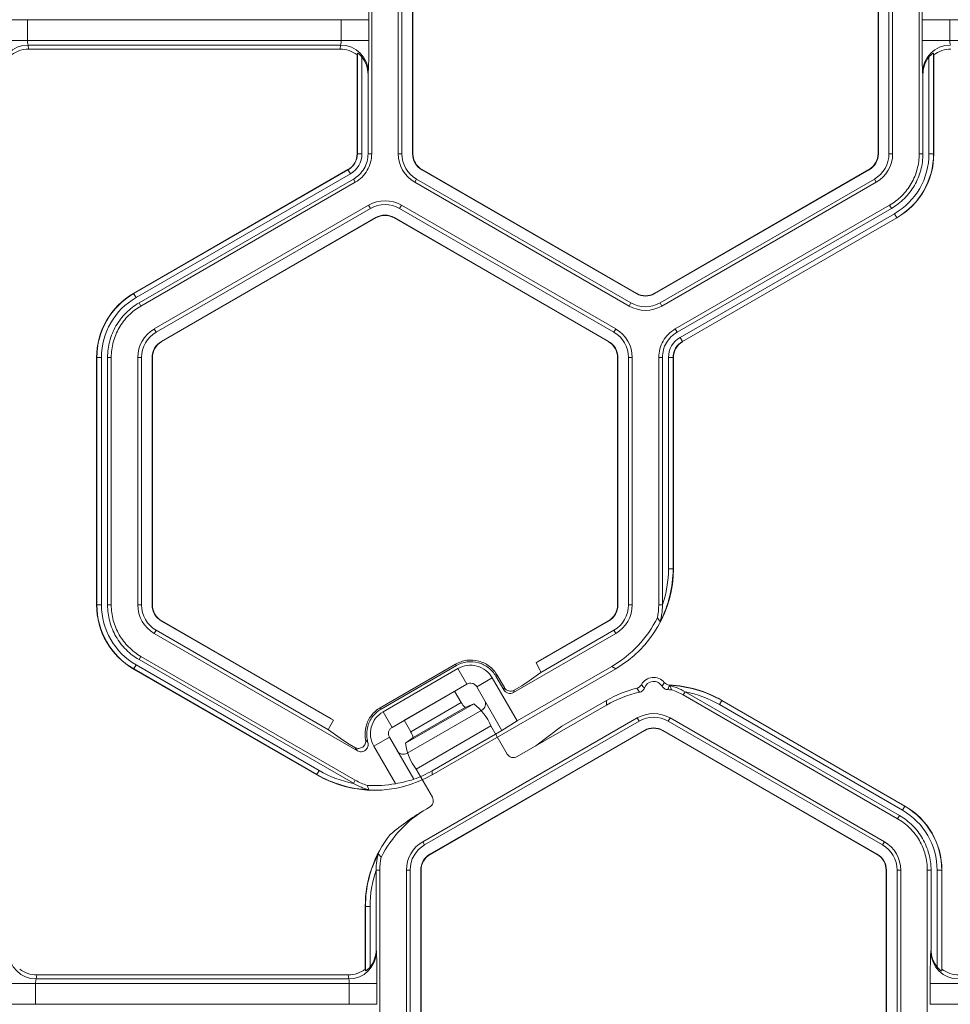
# Model space of a CAD drawing. Extents: x -324 to 159, y -27 to 266.
# Drawn here: x -25 to -23, y 37 to 39 of the extents above; entities that cross this region are included whole.
import ezdxf

# ---------------------------------------------------------------- set-up
doc = ezdxf.new("R2010")
doc.units = 0
doc.header["$LTSCALE"] = 0.5
doc.header["$MEASUREMENT"] = 0
doc.layers.add('CADdetails-9-EXTRAFINE', color=151, linetype='CONTINUOUS', lineweight=0)

msp = doc.modelspace()

# ---------------------------------------------------------------- linework, layer by layer
at = {"layer": 'CADdetails-9-EXTRAFINE'}
for p, q in [((-24.2285, 39.5244), (-24.2285, 38.9246)), ((-24.1642, 39.5244), (-24.1642, 38.9247)), ((-24.1552, 39.5244), (-24.1552, 38.9247)), ((-24.1295, 38.9247), (-24.1295, 39.5244)), ((-24.1287, 38.9247), (-24.1287, 39.5244)), ((-23.0016, 39.5244), (-23.0016, 38.9247)), ((-23.0008, 39.5244), (-23.0008, 38.9247)), ((-22.9751, 38.9247), (-22.9751, 39.5244)), ((-22.9662, 38.9247), (-22.9662, 39.5244)), ((-22.9019, 38.9246), (-22.9019, 39.5244)), ((-24.2356, 39.2497), (-25.1295, 39.2497)), ((-25.0625, 39.2497), (-25.0625, 39.1994)), ((-24.3026, 39.1994), (-24.3026, 39.2497)), ((-24.2356, 39.2497), (-24.2356, 39.1994)), ((-22.8947, 39.1994), (-22.8947, 39.2497)), ((-22.0009, 39.2497), (-22.8947, 39.2497)), ((-22.8277, 39.2497), (-22.8277, 39.1994)), ((-24.2356, 39.1994), (-25.1295, 39.1994)), ((-22.0009, 39.1994), (-22.8947, 39.1994)), ((-24.3038, 39.1883), (-25.0613, 39.1883)), ((-25.0613, 39.1883), (-25.06, 39.1786)), ((-24.3051, 39.1786), (-25.06, 39.1786)), ((-24.3051, 39.1786), (-24.3038, 39.1883)), ((-24.2633, 39.1687), (-24.2639, 39.1643)), ((-24.2639, 38.9246), (-24.2639, 39.1643)), ((-24.2633, 38.9246), (-24.2633, 39.1687)), ((-24.2522, 39.1592), (-24.2522, 38.9246)), ((-22.8782, 38.9247), (-22.8782, 39.1592)), ((-22.8664, 39.1643), (-22.867, 39.1687)), ((-22.867, 39.1687), (-22.867, 38.9247)), ((-22.8664, 39.1643), (-22.8664, 38.9247)), ((-24.2368, 39.1219), (-24.2374, 39.117)), ((-24.2374, 39.117), (-24.2374, 38.9246)), ((-22.8929, 39.117), (-22.8935, 39.1219)), ((-22.8929, 38.9246), (-22.8929, 39.117)), ((-24.2522, 38.9246), (-24.2639, 38.9246)), ((-24.2374, 38.9246), (-24.2285, 38.9246)), ((-24.1642, 38.9247), (-24.1552, 38.9247)), ((-24.1295, 38.9247), (-24.1287, 38.9247)), ((-23.0008, 38.9247), (-23.0016, 38.9247)), ((-22.9662, 38.9247), (-22.9751, 38.9247)), ((-22.9019, 38.9246), (-22.8929, 38.9246)), ((-22.8782, 38.9247), (-22.8664, 38.9247)), ((-24.8054, 38.5865), (-24.286, 38.8864)), ((-24.8051, 38.586), (-24.2857, 38.8859)), ((-24.2801, 38.8762), (-24.7995, 38.5764)), ((-24.2801, 38.8762), (-24.286, 38.8864)), ((-24.107, 38.8858), (-24.1067, 38.8864)), ((-23.5876, 38.5859), (-24.107, 38.8858)), ((-23.5872, 38.5865), (-24.1067, 38.8864)), ((-23.0237, 38.8864), (-23.5431, 38.5865)), ((-23.0233, 38.8858), (-23.5427, 38.5859)), ((-23.0233, 38.8858), (-23.0237, 38.8864)), ((-24.2727, 38.8635), (-24.7922, 38.5636)), ((-24.2683, 38.8557), (-24.7877, 38.5558)), ((-24.2683, 38.8557), (-24.2727, 38.8635)), ((-24.1244, 38.8557), (-24.1199, 38.8635)), ((-24.1244, 38.8557), (-23.605, 38.5558)), ((-24.1199, 38.8635), (-23.6005, 38.5636)), ((-23.5299, 38.5636), (-23.0104, 38.8635)), ((-23.5254, 38.5558), (-23.006, 38.8557)), ((-23.006, 38.8557), (-23.0104, 38.8635)), ((-24.2361, 38.8), (-24.7555, 38.5002)), ((-24.2361, 38.8), (-24.2316, 38.7923)), ((-24.1565, 38.8), (-24.161, 38.7923)), ((-23.6371, 38.5002), (-24.1565, 38.8)), ((-23.4932, 38.5002), (-22.9738, 38.8)), ((-22.9693, 38.7923), (-22.9738, 38.8)), ((-24.2316, 38.7923), (-24.751, 38.4924)), ((-24.7382, 38.4701), (-24.2188, 38.77)), ((-24.7378, 38.4695), (-24.2184, 38.7693)), ((-24.2188, 38.77), (-24.2184, 38.7693)), ((-24.1739, 38.77), (-24.1743, 38.7693)), ((-24.1743, 38.7693), (-23.6548, 38.4695)), ((-24.1739, 38.77), (-23.6544, 38.4701)), ((-23.6416, 38.4924), (-24.161, 38.7923)), ((-23.4887, 38.4924), (-22.9693, 38.7923)), ((-23.4814, 38.4796), (-22.962, 38.7795)), ((-22.9564, 38.7699), (-23.4758, 38.47)), ((-22.9561, 38.7693), (-23.4755, 38.4695)), ((-22.962, 38.7795), (-22.9561, 38.7693)), ((-24.7995, 38.5764), (-24.8054, 38.5865)), ((-23.5876, 38.5859), (-23.5872, 38.5865)), ((-23.5427, 38.5859), (-23.5431, 38.5865)), ((-24.7922, 38.5636), (-24.7877, 38.5558)), ((-23.605, 38.5558), (-23.6005, 38.5636)), ((-23.5254, 38.5558), (-23.5299, 38.5636)), ((-24.7555, 38.5002), (-24.751, 38.4924)), ((-23.6371, 38.5002), (-23.6416, 38.4924)), ((-23.4932, 38.5002), (-23.4887, 38.4924)), ((-24.7382, 38.4701), (-24.7378, 38.4695)), ((-23.6544, 38.4701), (-23.6548, 38.4695)), ((-23.4814, 38.4796), (-23.4755, 38.4695)), ((-24.8833, 38.4312), (-24.8951, 38.4312)), ((-24.8951, 37.8315), (-24.8951, 38.4312)), ((-24.8945, 37.8315), (-24.8945, 38.4312)), ((-24.8833, 38.4312), (-24.8833, 37.8315)), ((-24.8686, 38.4312), (-24.8686, 37.8315)), ((-24.8596, 38.4312), (-24.8686, 38.4312)), ((-24.8596, 38.4312), (-24.8596, 37.8315)), ((-24.7953, 38.4312), (-24.7953, 37.8315)), ((-24.7953, 38.4312), (-24.7864, 38.4312)), ((-24.7864, 38.4312), (-24.7864, 37.8315)), ((-24.7607, 37.8315), (-24.7607, 38.4312)), ((-24.7607, 38.4312), (-24.7599, 38.4312)), ((-24.7599, 37.8315), (-24.7599, 38.4312)), ((-23.632, 38.4312), (-23.6328, 38.4312)), ((-23.6328, 38.4312), (-23.6328, 37.8315)), ((-23.632, 38.4312), (-23.632, 37.8315)), ((-23.5973, 38.4312), (-23.6063, 38.4312)), ((-23.6063, 37.8315), (-23.6063, 38.4312)), ((-23.5973, 37.8315), (-23.5973, 38.4312)), ((-23.533, 37.8315), (-23.533, 38.4312)), ((-23.524, 38.4312), (-23.533, 38.4312)), ((-23.524, 37.8316), (-23.524, 38.4312)), ((-23.5093, 37.9192), (-23.5093, 38.4312)), ((-23.5093, 38.4312), (-23.4976, 38.4312)), ((-23.4982, 38.4312), (-23.4982, 37.9192)), ((-23.4976, 38.4312), (-23.4976, 37.9189)), ((-23.5093, 37.9192), (-23.4982, 37.9192)), ((-23.4982, 37.9192), (-23.4976, 37.9189)), ((-24.8833, 37.8315), (-24.8951, 37.8315)), ((-24.8686, 37.8315), (-24.8596, 37.8315)), ((-24.7953, 37.8315), (-24.7864, 37.8315)), ((-24.7607, 37.8315), (-24.7599, 37.8315)), ((-23.632, 37.8315), (-23.6328, 37.8315)), ((-23.5973, 37.8315), (-23.6063, 37.8315)), ((-23.533, 37.8315), (-23.524, 37.8315)), ((-24.7382, 37.7926), (-24.7378, 37.7932)), ((-24.3215, 37.552), (-24.7382, 37.7926)), ((-24.3265, 37.5558), (-24.7378, 37.7932)), ((-23.6544, 37.7926), (-23.8304, 37.691)), ((-23.6548, 37.7932), (-23.8254, 37.6948)), ((-23.6544, 37.7926), (-23.6548, 37.7932)), ((-24.7555, 37.7625), (-24.751, 37.7703)), ((-24.751, 37.7703), (-24.3331, 37.529)), ((-23.8188, 37.668), (-23.6416, 37.7703)), ((-23.6371, 37.7625), (-23.6416, 37.7703)), ((-24.7555, 37.7625), (-24.2631, 37.4782)), ((-23.8847, 37.6196), (-23.6371, 37.7625)), ((-24.7877, 37.7069), (-24.7922, 37.6991)), ((-24.7922, 37.6991), (-24.2728, 37.3993)), ((-24.7877, 37.7069), (-24.2683, 37.407)), ((-24.7995, 37.6863), (-24.8054, 37.6762)), ((-24.3617, 37.42), (-24.8054, 37.6762)), ((-24.3617, 37.4206), (-24.8051, 37.6767)), ((-24.7995, 37.6863), (-24.3561, 37.4303)), ((-24.2077, 37.5826), (-24.0251, 37.6881)), ((-24.2057, 37.5792), (-24.0231, 37.6847)), ((-24.0197, 37.6773), (-24.2011, 37.5726)), ((-24.0824, 37.42), (-23.6372, 37.677)), ((-24.0231, 37.6847), (-24.0251, 37.6881)), ((-23.9979, 37.6396), (-24.0197, 37.6773)), ((-23.8759, 37.5504), (-23.647, 37.6826)), ((-23.8304, 37.691), (-23.8254, 37.6948)), ((-23.8304, 37.691), (-23.8209, 37.6745)), ((-23.6372, 37.677), (-23.647, 37.6826)), ((-23.9363, 37.655), (-23.9741, 37.6332)), ((-23.8759, 37.5504), (-23.9363, 37.655)), ((-23.9243, 37.6611), (-23.9277, 37.6591)), ((-23.9277, 37.6591), (-23.9086, 37.626)), ((-23.9071, 37.6314), (-23.9243, 37.6611)), ((-23.9979, 37.6396), (-24.1793, 37.5349)), ((-23.913, 37.5275), (-23.9741, 37.6332)), ((-23.9086, 37.626), (-23.9071, 37.6314)), ((-23.8833, 37.625), (-23.8847, 37.6196)), ((-23.8646, 37.6358), (-23.8833, 37.625)), ((-24.1496, 37.552), (-24.0277, 37.6224)), ((-24.0115, 37.5952), (-24.0277, 37.6224)), ((-23.7678, 37.5378), (-23.6594, 37.6004)), ((-23.6594, 37.5891), (-23.6594, 37.6004)), ((-23.4691, 37.6211), (-23.4736, 37.6134)), ((-22.9541, 37.3135), (-23.4736, 37.6134)), ((-22.9496, 37.3212), (-23.469, 37.6211)), ((-23.3801, 37.6004), (-23.3801, 37.5997)), ((-23.3801, 37.6004), (-22.9364, 37.3442)), ((-24.2077, 37.5826), (-24.2057, 37.5792)), ((-24.1464, 37.4964), (-23.981, 37.5919)), ((-24.143, 37.472), (-23.9616, 37.5767)), ((-24.1341, 37.5244), (-24.0115, 37.5952)), ((-24.1284, 37.51), (-24.0018, 37.5831)), ((-23.981, 37.5919), (-24.0018, 37.5831)), ((-23.6594, 37.5891), (-23.8762, 37.464)), ((-23.3857, 37.59), (-23.3801, 37.5997)), ((-22.9423, 37.334), (-23.3857, 37.59)), ((-23.3801, 37.5997), (-22.9367, 37.3437)), ((-24.3265, 37.5558), (-24.3215, 37.552)), ((-24.2011, 37.5726), (-24.1793, 37.5349)), ((-23.5853, 37.5577), (-24.1047, 37.2578)), ((-23.5853, 37.5577), (-23.5808, 37.5499)), ((-23.5057, 37.5577), (-23.5102, 37.5499)), ((-22.9863, 37.2578), (-23.5057, 37.5577)), ((-24.331, 37.5355), (-24.3215, 37.552)), ((-24.1341, 37.5244), (-24.1496, 37.552)), ((-24.1209, 37.4337), (-23.9395, 37.5384)), ((-23.5808, 37.5499), (-24.1002, 37.25)), ((-23.9001, 37.4703), (-23.9395, 37.5384)), ((-23.913, 37.5275), (-23.8759, 37.5504)), ((-23.7678, 37.5378), (-23.8309, 37.4901)), ((-22.9908, 37.25), (-23.5102, 37.5499)), ((-24.1857, 37.511), (-24.2234, 37.4892)), ((-24.1857, 37.511), (-24.1268, 37.409)), ((-24.1464, 37.4964), (-24.1284, 37.51)), ((-24.0874, 37.2278), (-23.5679, 37.5276)), ((-24.087, 37.2271), (-23.5676, 37.527)), ((-24.0824, 37.4297), (-23.913, 37.5275)), ((-23.5679, 37.5276), (-23.5676, 37.527)), ((-23.523, 37.5276), (-23.5234, 37.527)), ((-23.5234, 37.527), (-23.004, 37.2271)), ((-23.523, 37.5276), (-23.0036, 37.2278)), ((-24.2692, 37.4863), (-24.2873, 37.4968)), ((-24.2234, 37.4892), (-24.171, 37.3985)), ((-24.0816, 37.3655), (-24.1209, 37.4337)), ((-24.3561, 37.4303), (-24.3617, 37.4206)), ((-24.3617, 37.42), (-24.3617, 37.4206)), ((-24.0824, 37.4297), (-24.0824, 37.42)), ((-24.2727, 37.3992), (-24.2683, 37.407)), ((-24.0881, 37.3416), (-24.0948, 37.3377)), ((-22.9423, 37.334), (-22.9364, 37.3442)), ((-22.9541, 37.3135), (-22.9496, 37.3212)), ((-24.1047, 37.2578), (-24.1002, 37.25)), ((-22.9863, 37.2578), (-22.9908, 37.25)), ((-24.0874, 37.2278), (-24.087, 37.2271)), ((-23.0036, 37.2278), (-23.004, 37.2271)), ((-24.2088, 37.1889), (-24.2178, 37.1889)), ((-24.2178, 37.1888), (-24.2178, 36.9965)), ((-24.2088, 37.1889), (-24.2088, 36.5891)), ((-24.1445, 37.1889), (-24.1445, 36.5891)), ((-24.1445, 37.1889), (-24.1355, 37.1889)), ((-24.1355, 37.1889), (-24.1355, 36.5891)), ((-24.1098, 37.1889), (-24.109, 37.1889)), ((-24.1098, 36.5891), (-24.1098, 37.1889)), ((-24.109, 36.5891), (-24.109, 37.1889)), ((-22.9812, 37.1889), (-22.9819, 37.1889)), ((-22.9819, 37.1889), (-22.9819, 36.5891)), ((-22.9812, 37.1889), (-22.9812, 36.5891)), ((-22.9465, 37.1889), (-22.9555, 37.1889)), ((-22.9555, 36.5891), (-22.9555, 37.1889)), ((-22.9465, 36.5891), (-22.9465, 37.1889)), ((-22.8822, 36.5891), (-22.8822, 37.1889)), ((-22.8732, 37.1889), (-22.8822, 37.1889)), ((-22.8732, 36.9965), (-22.8732, 37.1889)), ((-22.8585, 36.9543), (-22.8585, 37.1889)), ((-22.8585, 37.1889), (-22.8467, 37.1889)), ((-22.8473, 37.1889), (-22.8473, 36.9448)), ((-22.8467, 37.1889), (-22.8467, 36.9492)), ((-24.2437, 37.1011), (-24.2442, 37.1015)), ((-24.2442, 36.9492), (-24.2442, 37.1015)), ((-24.2437, 37.1011), (-24.2325, 37.1011)), ((-24.2437, 36.9448), (-24.2437, 37.1011)), ((-24.2325, 37.1011), (-24.2325, 36.9543)), ((-24.2178, 36.9965), (-24.2171, 36.9916)), ((-22.8739, 36.9916), (-22.8732, 36.9965)), ((-25.0403, 36.9349), (-25.0416, 36.9252)), ((-24.2854, 36.9349), (-25.0403, 36.9349)), ((-24.2841, 36.9252), (-24.2854, 36.9349)), ((-24.2442, 36.9492), (-24.2437, 36.9448)), ((-22.8473, 36.9448), (-22.8467, 36.9492)), ((-24.2159, 36.9141), (-25.1098, 36.9141)), ((-25.0428, 36.9141), (-25.0428, 36.8639)), ((-24.2841, 36.9252), (-25.0416, 36.9252)), ((-24.283, 36.8639), (-24.283, 36.9141)), ((-24.2159, 36.9141), (-24.2159, 36.8639)), ((-22.875, 36.8639), (-22.875, 36.9141)), ((-21.9812, 36.9141), (-22.875, 36.9141)), ((-24.2159, 36.8639), (-25.1098, 36.8639)), ((-21.9812, 36.8639), (-22.875, 36.8639))]:
    msp.add_line(p, q, dxfattribs=at)
at = {"layer": 'CADdetails-9-EXTRAFINE', "flags": 128}
msp.add_lwpolyline([(-23.5022, 37.626), (-23.5067, 37.6262), (-23.5112, 37.6264)], dxfattribs=at)
at = {"layer": 'CADdetails-9-EXTRAFINE'}
for centre, radius, start, end in [((-25.7135, 39.2658), 1.478, 359.3735, 2.3805), ((-21.4169, 39.2658), 1.478, 177.6195, 180.6265), ((-25.0314, 39.1971), 0.0311, 175.8108, 196.4214), ((-24.3337, 39.1971), 0.0311, 343.5786, 4.1892), ((-25.7135, 39.1833), 1.478, 357.6195, 0.6265), ((-21.4169, 39.1833), 1.478, 179.3735, 182.3805), ((-22.7966, 39.1971), 0.0311, 175.8108, 196.4214), ((-25.0614, 39.1214), 0.0669, 89.912, 179.6045), ((-25.06, 39.112), 0.0666, 90.0136, 128.2594), ((-24.3051, 39.112), 0.0666, 51.7406, 89.9864), ((-24.3037, 39.1214), 0.0669, 0.3955, 90.088), ((-22.8266, 39.1214), 0.0669, 89.912, 179.6045), ((-22.8252, 39.112), 0.0666, 90.0136, 128.2594), ((-24.3053, 39.117), 0.0678, 359.9609, 38.4615), ((-22.8251, 39.117), 0.0678, 141.5385, 180.0391), ((-24.308, 38.9246), 0.0441, 300, 0), ((-24.308, 38.9246), 0.0447, 300, 0), ((-24.308, 38.9246), 0.0559, 300, 360), ((-24.0846, 38.9247), 0.0796, 180, 240), ((-24.0846, 38.9247), 0.0706, 180, 240), ((-24.0846, 38.9247), 0.0449, 180, 240), ((-24.0846, 38.9247), 0.0441, 180, 240), ((-23.0458, 38.9247), 0.0441, 300, 0), ((-23.0458, 38.9247), 0.0449, 300, 0), ((-23.0458, 38.9247), 0.0706, 300, 360), ((-23.0458, 38.9247), 0.0796, 300, 360), ((-23.0458, 38.9247), 0.1676, 300, 0), ((-23.0458, 38.9247), 0.1788, 300, 0), ((-23.0458, 38.9247), 0.1793, 300, 0), ((-24.1963, 38.7311), 0.0796, 60, 120), ((-24.1963, 38.7311), 0.0706, 60, 120), ((-24.1963, 38.7311), 0.0449, 60, 120), ((-24.1963, 38.7311), 0.0441, 60, 120), ((-24.7157, 38.4312), 0.1793, 120, 180), ((-24.7157, 38.4312), 0.1788, 120, 180), ((-23.5652, 38.6248), 0.0449, 240, 300), ((-23.5652, 38.6248), 0.0441, 240, 300), ((-24.7157, 38.4312), 0.1676, 120, 180), ((-23.5652, 38.6248), 0.0796, 240, 300), ((-23.5652, 38.6248), 0.0706, 240, 300), ((-24.7157, 38.4312), 0.0796, 120, 180), ((-24.7157, 38.4312), 0.0706, 120, 180), ((-23.6769, 38.4312), 0.0706, 0, 60), ((-23.6769, 38.4312), 0.0796, 0, 60), ((-24.7157, 38.4312), 0.0449, 120, 180), ((-24.7157, 38.4312), 0.0441, 120, 180), ((-23.6769, 38.4312), 0.0441, 0, 60), ((-23.6769, 38.4312), 0.0449, 360, 60), ((-23.4534, 38.4312), 0.0559, 120, 180), ((-23.4534, 38.4312), 0.0447, 120, 180), ((-23.4534, 38.4312), 0.0441, 120, 180), ((-23.7769, 37.9189), 0.2793, 299.9995, 0.0005), ((-23.7775, 37.9192), 0.2793, 332.6918, 360), ((-23.7775, 37.9192), 0.2681, 340.9274, 0.0002), ((-24.7157, 37.8315), 0.1793, 180, 240), ((-24.7157, 37.8315), 0.1788, 180, 240), ((-24.7157, 37.8315), 0.1676, 180, 240), ((-24.7157, 37.8315), 0.0796, 180, 240), ((-24.7157, 37.8315), 0.0706, 180, 240), ((-24.7157, 37.8315), 0.0449, 180, 240), ((-24.7157, 37.8315), 0.0441, 180, 240), ((-23.6769, 37.8315), 0.0441, 300, 360), ((-23.6769, 37.8315), 0.0449, 300, 0), ((-23.6769, 37.8315), 0.0706, 300, 0), ((-23.6769, 37.8315), 0.0796, 300, 0), ((-23.7866, 37.9245), 0.2793, 299.9995, 333.6108), ((-23.8353, 37.6662), 0.0166, 6.1883, 29.9982), ((-24.2926, 38.2928), 0.7841, 303.082, 307.1774), ((-23.5455, 37.6224), 0.0335, 39.2354, 151.887), ((-23.8935, 37.6347), 0.0175, 209.997, 300.003), ((-23.892, 37.6401), 0.0175, 209.997, 300.003), ((-23.5198, 37.3585), 0.2793, 103.6865, 120.0002), ((-23.5455, 37.6224), 0.0238, 30.7093, 159.9606), ((-23.5198, 37.3585), 0.2793, 59.9996, 87.4356), ((-23.5198, 37.3578), 0.2793, 60, 87.3082), ((-23.9703, 37.5918), 0.0175, 299.997, 30.003), ((-23.5198, 37.3472), 0.2793, 102.44, 120.0002), ((-23.5198, 37.3578), 0.2681, 59.9998, 79.0726), ((-23.9844, 37.6069), 0.0295, 203.3753, 233.766), ((-24.0611, 37.4868), 0.1321, 23.024, 52.7026), ((-23.5455, 37.4887), 0.0796, 60, 120), ((-23.5455, 37.4887), 0.0706, 60, 120), ((-24.3166, 37.5272), 0.0166, 150.0018, 173.8117), ((-23.8375, 38.1846), 0.8219, 232.9167, 236.8239), ((-23.5455, 37.4887), 0.0449, 60, 120), ((-23.5455, 37.4887), 0.0441, 60, 120), ((-24.1578, 37.5068), 0.0295, 6.234, 36.6247), ((-24.0154, 37.5132), 0.1321, 187.2974, 216.976), ((-24.1518, 37.4871), 0.0175, 209.997, 300.003), ((-23.885, 37.4791), 0.0175, 210.2533, 300.2983), ((-24.222, 37.6625), 0.2793, 240, 267.3082), ((-24.222, 37.6618), 0.2793, 239.9995, 300.0005), ((-24.222, 37.6625), 0.2681, 239.9998, 259.0726), ((-24.222, 37.6716), 0.2793, 289.9265, 300.0001), ((-24.222, 37.6731), 0.2793, 266.3889, 280.5161), ((-24.2128, 37.6726), 0.2772, 278.6704, 288.0729), ((-24.0968, 37.3568), 0.0175, 299.7017, 29.7467), ((-23.9552, 37.0958), 0.2793, 119.9995, 153.6108), ((-23.7813, 36.7981), 0.6242, 120.1599, 130.1428), ((-23.0261, 37.1889), 0.1788, 0, 60), ((-23.0261, 37.1889), 0.1793, 0, 60), ((-23.0261, 37.1889), 0.1676, 0, 60), ((-23.9649, 37.1015), 0.2793, 141.5391, 180.0006), ((-24.0649, 37.1889), 0.0796, 120, 180), ((-24.0649, 37.1889), 0.0706, 120, 180), ((-23.0261, 37.1889), 0.0706, 0, 60), ((-23.0261, 37.1889), 0.0796, 0, 60), ((-23.9643, 37.1011), 0.2793, 152.6918, 180), ((-24.0649, 37.1889), 0.0449, 120, 180), ((-24.0649, 37.1889), 0.0441, 120, 180), ((-23.0261, 37.1889), 0.0441, 360, 60), ((-23.0261, 37.1889), 0.0449, 0, 60), ((-23.9643, 37.1011), 0.2681, 160.9274, 180.0002), ((-25.0417, 36.9921), 0.0669, 180.3955, 270.088), ((-24.284, 36.9921), 0.0669, 269.912, 359.6045), ((-24.2856, 36.9965), 0.0678, 321.5385, 0.0391), ((-25.6938, 36.9303), 1.478, 359.3735, 2.3805), ((-21.3972, 36.9303), 1.478, 177.6195, 180.6265), ((-22.8069, 36.9921), 0.0669, 180.3955, 270.088), ((-22.8054, 36.9965), 0.0678, 179.9609, 218.4615), ((-25.0403, 37.0015), 0.0666, 231.7406, 269.9864), ((-24.2855, 37.0015), 0.0666, 270.0136, 308.2594), ((-22.8055, 37.0015), 0.0666, 231.7406, 269.9864), ((-25.0117, 36.9164), 0.0311, 163.5786, 184.1892), ((-24.314, 36.9164), 0.0311, 355.8108, 16.4214)]:
    msp.add_arc(centre, radius, start, end, dxfattribs=at)
for points, knots in [([(-24.2522, 39.1592), (-24.2532, 39.1606), (-24.2544, 39.1619), (-24.2567, 39.1643), (-24.2579, 39.1654), (-24.2602, 39.1673), (-24.2613, 39.168), (-24.2628, 39.1689), (-24.2633, 39.169), (-24.2633, 39.1687)], [0, 0, 0, 0, 0.25, 0.25, 0.5, 0.5, 0.75, 0.75, 1, 1, 1, 1]), ([(-22.867, 39.1687), (-22.867, 39.169), (-22.8675, 39.1689), (-22.869, 39.168), (-22.8701, 39.1673), (-22.8724, 39.1654), (-22.8736, 39.1643), (-22.876, 39.1619), (-22.8771, 39.1606), (-22.8782, 39.1592)], [0, 0, 0, 0, 0.25, 0.25, 0.5, 0.5, 0.75, 0.75, 1, 1, 1, 1]), ([(-24.2374, 38.9246), (-24.2374, 38.9185), (-24.2383, 38.9123), (-24.2414, 38.9004), (-24.2438, 38.8947), (-24.25, 38.884), (-24.2538, 38.8791), (-24.2625, 38.8704), (-24.2674, 38.8666), (-24.2727, 38.8635)], [5.759674, 5.759674, 5.759674, 5.759674, 6.02143, 6.02143, 6.283185, 6.283185, 6.544941, 6.544941, 6.806696, 6.806696, 6.806696, 6.806696]), ([(-24.2285, 38.9246), (-24.2285, 38.9177), (-24.2294, 38.9108), (-24.233, 38.8973), (-24.2357, 38.8909), (-24.2426, 38.8788), (-24.2469, 38.8733), (-24.2567, 38.8635), (-24.2622, 38.8592), (-24.2683, 38.8557)], [5.759674, 5.759674, 5.759674, 5.759674, 6.02143, 6.02143, 6.283185, 6.283185, 6.544941, 6.544941, 6.806696, 6.806696, 6.806696, 6.806696]), ([(-22.9738, 38.8), (-22.9629, 38.8063), (-22.9529, 38.814), (-22.9351, 38.8318), (-22.9274, 38.8418), (-22.9149, 38.8636), (-22.91, 38.8753), (-22.9035, 38.8995), (-22.9019, 38.9121), (-22.9019, 38.9246)], [5.759674, 5.759674, 5.759674, 5.759674, 6.02143, 6.02143, 6.283185, 6.283185, 6.544941, 6.544941, 6.806696, 6.806696, 6.806696, 6.806696]), ([(-22.8929, 38.9246), (-22.8929, 38.9113), (-22.8947, 38.898), (-22.9016, 38.8722), (-22.9067, 38.8598), (-22.92, 38.8367), (-22.9282, 38.826), (-22.9471, 38.8071), (-22.9578, 38.7989), (-22.9693, 38.7923)], [5.759674, 5.759674, 5.759674, 5.759674, 6.02143, 6.02143, 6.283185, 6.283185, 6.544941, 6.544941, 6.806696, 6.806696, 6.806696, 6.806696]), ([(-24.8686, 38.4312), (-24.8686, 38.4446), (-24.8668, 38.4579), (-24.8599, 38.4837), (-24.8548, 38.4961), (-24.8415, 38.5192), (-24.8333, 38.5299), (-24.8144, 38.5487), (-24.8037, 38.5569), (-24.7922, 38.5636)], [5.759674, 5.759674, 5.759674, 5.759674, 6.02143, 6.02143, 6.283185, 6.283185, 6.544941, 6.544941, 6.806696, 6.806696, 6.806696, 6.806696]), ([(-24.7877, 38.5558), (-24.7986, 38.5496), (-24.8086, 38.5419), (-24.8264, 38.5241), (-24.8341, 38.5141), (-24.8466, 38.4923), (-24.8515, 38.4806), (-24.858, 38.4564), (-24.8596, 38.4438), (-24.8596, 38.4312)], [5.759674, 5.759674, 5.759674, 5.759674, 6.02143, 6.02143, 6.283185, 6.283185, 6.544941, 6.544941, 6.806696, 6.806696, 6.806696, 6.806696]), ([(-23.533, 38.4312), (-23.533, 38.4382), (-23.5321, 38.4451), (-23.5285, 38.4585), (-23.5258, 38.465), (-23.5189, 38.477), (-23.5146, 38.4826), (-23.5048, 38.4924), (-23.4992, 38.4967), (-23.4932, 38.5002)], [5.759674, 5.759674, 5.759674, 5.759674, 6.02143, 6.02143, 6.283185, 6.283185, 6.544941, 6.544941, 6.806696, 6.806696, 6.806696, 6.806696]), ([(-23.524, 38.4312), (-23.524, 38.4374), (-23.5232, 38.4436), (-23.52, 38.4555), (-23.5177, 38.4612), (-23.5115, 38.4719), (-23.5077, 38.4768), (-23.499, 38.4855), (-23.4941, 38.4893), (-23.4887, 38.4924)], [5.759674, 5.759674, 5.759674, 5.759674, 6.02143, 6.02143, 6.283185, 6.283185, 6.544941, 6.544941, 6.806696, 6.806696, 6.806696, 6.806696]), ([(-24.7922, 37.6991), (-24.8037, 37.7058), (-24.8144, 37.7139), (-24.8333, 37.7328), (-24.8415, 37.7435), (-24.8548, 37.7666), (-24.8599, 37.779), (-24.8668, 37.8048), (-24.8686, 37.8181), (-24.8686, 37.8315)], [5.759674, 5.759674, 5.759674, 5.759674, 6.02143, 6.02143, 6.283185, 6.283185, 6.544941, 6.544941, 6.806696, 6.806696, 6.806696, 6.806696]), ([(-24.8596, 37.8315), (-24.8596, 37.8189), (-24.858, 37.8063), (-24.8515, 37.7821), (-24.8466, 37.7704), (-24.8341, 37.7486), (-24.8264, 37.7386), (-24.8086, 37.7208), (-24.7986, 37.7131), (-24.7877, 37.7069)], [5.759674, 5.759674, 5.759674, 5.759674, 6.02143, 6.02143, 6.283185, 6.283185, 6.544941, 6.544941, 6.806696, 6.806696, 6.806696, 6.806696]), ([(-23.5293, 37.7911), (-23.5293, 37.7911), (-23.5292, 37.7916), (-23.5288, 37.7929), (-23.5286, 37.7937), (-23.5281, 37.796), (-23.5277, 37.7977), (-23.5267, 37.8028), (-23.526, 37.8063), (-23.5246, 37.8169), (-23.524, 37.8241), (-23.524, 37.8315)], [0, 0, 0, 0, 0.0625, 0.0625, 0.125, 0.125, 0.25, 0.25, 0.5, 0.5, 1, 1, 1, 1]), ([(-23.5364, 37.8003), (-23.5351, 37.7987), (-23.5337, 37.7971), (-23.5324, 37.7954), (-23.5314, 37.7941), (-23.5304, 37.7927), (-23.5294, 37.7913), (-23.5294, 37.7912), (-23.5293, 37.7911), (-23.5293, 37.7911)], [0, 0, 0, 0, 0.013071, 0.013071, 0.013071, 0.02337382, 0.02337382, 0.02337382, 0.02387172, 0.02387172, 0.02387172, 0.02387172]), ([(-24.0251, 37.6881), (-24.0167, 37.6929), (-24.0074, 37.6961), (-23.9882, 37.6986), (-23.9784, 37.698), (-23.9597, 37.693), (-23.9509, 37.6886), (-23.9356, 37.6768), (-23.9291, 37.6694), (-23.9243, 37.6611)], [4.712389, 4.712389, 4.712389, 4.712389, 5.105088, 5.105088, 5.497787, 5.497787, 5.890486, 5.890486, 6.283185, 6.283185, 6.283185, 6.283185]), ([(-23.9277, 37.6591), (-23.9323, 37.667), (-23.9384, 37.674), (-23.9529, 37.6851), (-23.9613, 37.6893), (-23.9789, 37.694), (-23.9882, 37.6946), (-24.0064, 37.6922), (-24.0152, 37.6892), (-24.0231, 37.6847)], [4.712389, 4.712389, 4.712389, 4.712389, 5.105088, 5.105088, 5.497787, 5.497787, 5.890486, 5.890486, 6.283185, 6.283185, 6.283185, 6.283185]), ([(-24.0197, 37.6773), (-24.0128, 37.6813), (-24.0051, 37.6839), (-23.9892, 37.686), (-23.9811, 37.6855), (-23.9734, 37.6834), (-23.9657, 37.6814), (-23.9584, 37.6778), (-23.9457, 37.668), (-23.9403, 37.6619), (-23.9363, 37.655)], [5.497939, 5.497939, 5.497939, 5.497939, 5.890486, 5.890486, 6.283185, 6.283185, 6.283185, 6.675884, 6.675884, 7.068431, 7.068431, 7.068431, 7.068431]), ([(-23.9741, 37.6332), (-23.9752, 37.6352), (-23.9767, 37.637), (-23.9804, 37.6397), (-23.9824, 37.6408), (-23.989, 37.6425), (-23.9939, 37.6419), (-23.9979, 37.6396)], [0, 0, 0, 0, 0.25, 0.25, 0.5, 0.5, 1, 1, 1, 1]), ([(-23.5678, 37.6306), (-23.5688, 37.6279), (-23.5704, 37.6256), (-23.5746, 37.6219), (-23.5772, 37.6206), (-23.58, 37.62)], [0, 0, 0, 0, 0.5, 0.5, 1, 1, 1, 1]), ([(-23.5112, 37.6264), (-23.514, 37.6265), (-23.5168, 37.6273), (-23.5216, 37.6301), (-23.5236, 37.6322), (-23.5251, 37.6346)], [0, 0, 0, 0, 0.5, 0.5, 1, 1, 1, 1]), ([(-23.5073, 37.6375), (-23.5079, 37.6354), (-23.5086, 37.6332), (-23.5094, 37.631), (-23.5096, 37.6305), (-23.5098, 37.6299), (-23.51, 37.6293), (-23.5104, 37.6283), (-23.5108, 37.6274), (-23.5112, 37.6264)], [0, 0, 0, 0, 0.0147922, 0.0147922, 0.0147922, 0.01877804, 0.01877804, 0.01877804, 0.02540564, 0.02540564, 0.02540564, 0.02540564]), ([(-23.5067, 37.6368), (-23.5066, 37.6367), (-23.5066, 37.6366), (-23.5066, 37.6366), (-23.5056, 37.6346), (-23.5048, 37.6326), (-23.5039, 37.6306), (-23.5033, 37.6291), (-23.5027, 37.6275), (-23.5022, 37.626)], [-0.0004979, -0.0004979, -0.0004979, -0.0004979, 0, 0, 0, 0.01318812, 0.01318812, 0.01318812, 0.02337382, 0.02337382, 0.02337382, 0.02337382]), ([(-23.4691, 37.6211), (-23.4754, 37.6248), (-23.4819, 37.628), (-23.4919, 37.632), (-23.4953, 37.6332), (-23.5002, 37.6349), (-23.5018, 37.6354), (-23.5041, 37.636), (-23.5048, 37.6363), (-23.5061, 37.6366), (-23.5067, 37.6368), (-23.5067, 37.6368)], [0, 0, 0, 0, 0.5, 0.5, 0.75, 0.75, 0.875, 0.875, 0.9375, 0.9375, 1, 1, 1, 1]), ([(-24.2433, 37.5047), (-24.2436, 37.5062), (-24.2438, 37.5076), (-24.2453, 37.5187), (-24.2446, 37.5285), (-24.2396, 37.5472), (-24.2353, 37.556), (-24.2235, 37.5713), (-24.2161, 37.5778), (-24.2077, 37.5826)], [3.141593, 3.141593, 3.141593, 3.141593, 3.20132, 3.20132, 3.594019, 3.594019, 3.986718, 3.986718, 4.379418, 4.379418, 4.379418, 4.379418]), ([(-24.2057, 37.5792), (-24.2137, 37.5746), (-24.2207, 37.5685), (-24.2318, 37.554), (-24.2359, 37.5456), (-24.2406, 37.528), (-24.2413, 37.5187), (-24.2396, 37.5058), (-24.2388, 37.5021), (-24.2376, 37.4984)], [3.141593, 3.141593, 3.141593, 3.141593, 3.534292, 3.534292, 3.926991, 3.926991, 4.31969, 4.31969, 4.483819, 4.483819, 4.483819, 4.483819]), ([(-24.2234, 37.4892), (-24.2274, 37.4962), (-24.2301, 37.5039), (-24.2321, 37.5197), (-24.2316, 37.5278), (-24.2295, 37.5355), (-24.2275, 37.5433), (-24.2239, 37.5506), (-24.2141, 37.5632), (-24.208, 37.5686), (-24.2011, 37.5726)], [5.497939, 5.497939, 5.497939, 5.497939, 5.890486, 5.890486, 6.283185, 6.283185, 6.283185, 6.675884, 6.675884, 7.068431, 7.068431, 7.068431, 7.068431]), ([(-24.1793, 37.5349), (-24.1813, 37.5337), (-24.1831, 37.5322), (-24.1859, 37.5286), (-24.1869, 37.5265), (-24.1887, 37.5199), (-24.188, 37.515), (-24.1857, 37.511)], [0, 0, 0, 0, 0.25, 0.25, 0.5, 0.5, 1, 1, 1, 1]), ([(-24.2692, 37.4863), (-24.2662, 37.4846), (-24.2629, 37.4838), (-24.2563, 37.4841), (-24.253, 37.4853), (-24.2476, 37.4891), (-24.2455, 37.4918), (-24.243, 37.498), (-24.2426, 37.5014), (-24.2433, 37.5047)], [0, 0, 0, 0, 0.25, 0.25, 0.5, 0.5, 0.75, 0.75, 1, 1, 1, 1]), ([(-24.2433, 37.5047), (-24.243, 37.5044), (-24.2427, 37.5041), (-24.2425, 37.5038), (-24.2418, 37.503), (-24.2411, 37.5022), (-24.2404, 37.5014), (-24.2395, 37.5004), (-24.2386, 37.4994), (-24.2376, 37.4984)], [0, 0, 0, 0, 0.0015875, 0.0015875, 0.0015875, 0.00552478, 0.00552478, 0.00552478, 0.01032595, 0.01032595, 0.01032595, 0.01032595]), ([(-24.2631, 37.4782), (-24.2641, 37.4795), (-24.2651, 37.4808), (-24.266, 37.4821), (-24.267, 37.4833), (-24.2679, 37.4845), (-24.2688, 37.4858), (-24.2689, 37.4859), (-24.269, 37.4861), (-24.2692, 37.4863)], [0, 0, 0, 0, 0.00480272, 0.00480272, 0.00480272, 0.00960543, 0.00960543, 0.00960543, 0.01032901, 0.01032901, 0.01032901, 0.01032901]), ([(-24.2376, 37.4984), (-24.2366, 37.4951), (-24.2366, 37.4915), (-24.2387, 37.4848), (-24.2408, 37.4818), (-24.2462, 37.4775), (-24.2496, 37.4762), (-24.2548, 37.4758), (-24.2566, 37.4759), (-24.2599, 37.4767), (-24.2615, 37.4773), (-24.2631, 37.4782)], [0, 0, 0, 0, 0.25, 0.25, 0.5, 0.5, 0.75, 0.75, 0.875, 0.875, 1, 1, 1, 1]), ([(-24.2727, 37.3992), (-24.2664, 37.3955), (-24.2599, 37.3924), (-24.2499, 37.3883), (-24.2466, 37.3871), (-24.2416, 37.3855), (-24.24, 37.385), (-24.2377, 37.3843), (-24.237, 37.3841), (-24.2357, 37.3837), (-24.2351, 37.3836), (-24.2351, 37.3835)], [0, 0, 0, 0, 0.5, 0.5, 0.75, 0.75, 0.875, 0.875, 0.9375, 0.9375, 1, 1, 1, 1]), ([(-24.2351, 37.3835), (-24.2352, 37.3836), (-24.2352, 37.3837), (-24.2352, 37.3838), (-24.2362, 37.3857), (-24.2371, 37.3877), (-24.2379, 37.3897), (-24.2385, 37.3913), (-24.2391, 37.3928), (-24.2396, 37.3944)], [-0.0004979, -0.0004979, -0.0004979, -0.0004979, 0, 0, 0, 0.01318812, 0.01318812, 0.01318812, 0.02337382, 0.02337382, 0.02337382, 0.02337382]), ([(-22.9496, 37.3212), (-22.9381, 37.3146), (-22.9274, 37.3064), (-22.9085, 37.2875), (-22.9004, 37.2768), (-22.887, 37.2537), (-22.8819, 37.2413), (-22.875, 37.2156), (-22.8732, 37.2022), (-22.8732, 37.1889)], [5.759674, 5.759674, 5.759674, 5.759674, 6.02143, 6.02143, 6.283185, 6.283185, 6.544941, 6.544941, 6.806696, 6.806696, 6.806696, 6.806696]), ([(-22.8822, 37.1889), (-22.8822, 37.2014), (-22.8838, 37.214), (-22.8903, 37.2382), (-22.8952, 37.2499), (-22.9077, 37.2717), (-22.9154, 37.2817), (-22.9332, 37.2995), (-22.9432, 37.3072), (-22.9541, 37.3135)], [5.759674, 5.759674, 5.759674, 5.759674, 6.02143, 6.02143, 6.283185, 6.283185, 6.544941, 6.544941, 6.806696, 6.806696, 6.806696, 6.806696]), ([(-24.2125, 37.2293), (-24.2125, 37.2293), (-24.2127, 37.2287), (-24.213, 37.2274), (-24.2132, 37.2266), (-24.2137, 37.2243), (-24.2141, 37.2226), (-24.2152, 37.2175), (-24.2158, 37.214), (-24.2172, 37.2035), (-24.2178, 37.1962), (-24.2178, 37.1889)], [0, 0, 0, 0, 0.0625, 0.0625, 0.125, 0.125, 0.25, 0.25, 0.5, 0.5, 1, 1, 1, 1]), ([(-24.2054, 37.22), (-24.2067, 37.2216), (-24.2081, 37.2232), (-24.2094, 37.2249), (-24.2104, 37.2263), (-24.2114, 37.2277), (-24.2124, 37.2291), (-24.2124, 37.2291), (-24.2125, 37.2292), (-24.2125, 37.2293)], [0, 0, 0, 0, 0.013071, 0.013071, 0.013071, 0.02337382, 0.02337382, 0.02337382, 0.02387172, 0.02387172, 0.02387172, 0.02387172]), ([(-24.2437, 36.9448), (-24.2436, 36.9446), (-24.2432, 36.9447), (-24.2416, 36.9455), (-24.2405, 36.9462), (-24.2383, 36.9481), (-24.237, 36.9492), (-24.2347, 36.9516), (-24.2336, 36.9529), (-24.2325, 36.9543)], [0, 0, 0, 0, 0.25, 0.25, 0.5, 0.5, 0.75, 0.75, 1, 1, 1, 1]), ([(-22.8585, 36.9543), (-22.8574, 36.9529), (-22.8563, 36.9516), (-22.854, 36.9492), (-22.8527, 36.9481), (-22.8504, 36.9462), (-22.8494, 36.9455), (-22.8478, 36.9447), (-22.8474, 36.9446), (-22.8473, 36.9448)], [0, 0, 0, 0, 0.25, 0.25, 0.5, 0.5, 0.75, 0.75, 1, 1, 1, 1])]:
    msp.add_open_spline(points, degree=3, knots=knots, dxfattribs=at)
for points in [[(-23.5364, 37.8003), (-23.5342, 37.8105), (-23.533, 37.821), (-23.533, 37.8315)], [(-23.524, 37.8315), (-23.524, 37.8315), (-23.524, 37.8315), (-23.524, 37.8316)], [(-23.5859, 37.6299), (-23.5813, 37.631), (-23.5773, 37.6341), (-23.5751, 37.6382)], [(-23.58, 37.62), (-23.5821, 37.6233), (-23.584, 37.6265), (-23.5859, 37.6299)], [(-23.5751, 37.6382), (-23.5728, 37.6355), (-23.5704, 37.633), (-23.5678, 37.6306)], [(-23.5251, 37.6346), (-23.523, 37.6374), (-23.5211, 37.6405), (-23.5195, 37.6437)], [(-23.5195, 37.6437), (-23.5165, 37.64), (-23.512, 37.6377), (-23.5073, 37.6375)], [(-23.4736, 37.6134), (-23.4826, 37.6186), (-23.4922, 37.6228), (-23.5022, 37.626)], [(-23.469, 37.6211), (-23.469, 37.6211), (-23.469, 37.6211), (-23.4691, 37.6211)], [(-24.2728, 37.3993), (-24.2728, 37.3992), (-24.2728, 37.3992), (-24.2727, 37.3992)], [(-24.2683, 37.407), (-24.2592, 37.4017), (-24.2496, 37.3975), (-24.2396, 37.3944)], [(-24.2054, 37.22), (-24.2076, 37.2098), (-24.2088, 37.1993), (-24.2088, 37.1889)], [(-24.2178, 37.1889), (-24.2178, 37.1888), (-24.2178, 37.1888), (-24.2178, 37.1888)]]:
    msp.add_open_spline(points, degree=3, dxfattribs=at)

doc.saveas('drawing.dxf')
